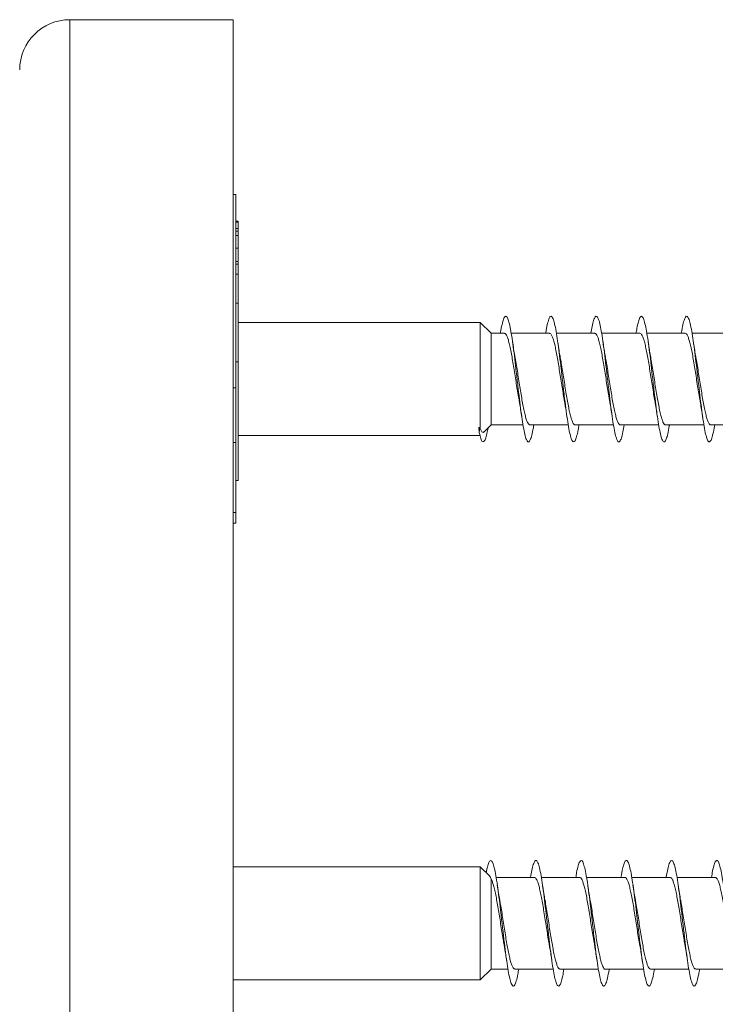
# Model space of a CAD drawing. Units: millimetres. Extents: x -811 to 1004, y -571 to 733.
# Drawn here: x -754 to -727, y -33 to 6 of the extents above; entities that cross this region are included whole.
import ezdxf

# ---------------------------------------------------------------- set-up
doc = ezdxf.new("R2010")
doc.units = ezdxf.units.MM

msp = doc.modelspace()

# ---------------------------------------------------------------- linework, layer by layer
at = {"color": 7, "linetype": 'Continuous', "lineweight": 0}
for p, q in [((-745.99, 6.053), (-752.49, 6.053)), ((-745.99, 6.053), (-745.99, -65.847)), ((-745.89, -0.897), (-745.99, -0.897)), ((-745.89, -0.897), (-745.89, -8.589)), ((-745.79, -1.962), (-745.89, -1.962)), ((-745.79, -1.972), (-745.89, -1.972)), ((-745.79, -2.004), (-745.89, -2.004)), ((-745.79, -2.252), (-745.89, -2.252)), ((-745.79, -1.972), (-745.79, -1.962)), ((-745.79, -2.004), (-745.79, -1.972)), ((-745.79, -2.252), (-745.79, -2.004)), ((-745.79, -2.363), (-745.79, -2.252)), ((-745.79, -2.363), (-745.89, -2.363)), ((-745.79, -2.533), (-745.89, -2.533)), ((-745.79, -2.533), (-745.79, -2.363)), ((-745.79, -3.033), (-745.79, -2.533)), ((-745.79, -3.033), (-745.89, -3.033)), ((-745.79, -3.559), (-745.79, -3.033)), ((-745.79, -3.568), (-745.89, -3.568)), ((-745.79, -3.673), (-745.89, -3.673)), ((-745.79, -4.07), (-745.79, -3.673)), ((-745.79, -4.07), (-745.89, -4.07)), ((-745.79, -5.226), (-745.79, -4.07)), ((-745.79, -5.226), (-745.89, -5.226)), ((-745.79, -5.226), (-745.79, -7.581)), ((-745.778, -5.68), (-745.79, -5.68)), ((-745.778, -5.728), (-745.79, -5.728)), ((-736.161, -5.997), (-745.79, -5.997)), ((-735.722, -6.422), (-736.161, -5.997)), ((-736.161, -5.997), (-736.161, -10.215)), ((-735.197, -6.422), (-735.722, -6.422)), ((-735.722, -6.422), (-735.722, -10.072)), ((-733.397, -6.422), (-734.923, -6.422)), ((-731.597, -6.422), (-733.122, -6.422)), ((-729.797, -6.422), (-731.323, -6.422)), ((-727.997, -6.422), (-729.524, -6.422)), ((-726.197, -6.422), (-727.723, -6.422)), ((-745.79, -7.052), (-745.778, -7.052)), ((-745.79, -7.561), (-745.89, -7.561)), ((-745.79, -7.561), (-745.79, -12.277)), ((-745.79, -7.712), (-745.778, -7.712)), ((-745.99, -8.589), (-745.89, -8.589)), ((-745.89, -8.589), (-745.89, -10.768)), ((-736.193, -10.385), (-736.215, -10.173)), ((-736.172, -10.17), (-736.193, -10.385)), ((-736.161, -10.215), (-736.172, -10.17)), ((-736, -10.341), (-735.722, -10.072)), ((-735.722, -10.072), (-734.451, -10.072)), ((-734.178, -10.072), (-732.651, -10.072)), ((-732.378, -10.072), (-730.852, -10.072)), ((-730.578, -10.072), (-729.052, -10.072)), ((-728.778, -10.072), (-727.251, -10.072)), ((-726.978, -10.072), (-725.451, -10.072)), ((-745.79, -10.497), (-736.161, -10.497)), ((-745.89, -10.768), (-745.99, -10.768)), ((-745.89, -10.768), (-745.89, -13.559)), ((-745.89, -12.277), (-745.79, -12.277)), ((-745.99, -13.559), (-745.89, -13.559)), ((-745.89, -13.559), (-745.89, -13.983)), ((-745.99, -13.983), (-745.89, -13.983)), ((-736.161, -27.647), (-745.99, -27.647)), ((-735.788, -28.009), (-736.161, -27.647)), ((-736.161, -27.647), (-736.161, -32.147)), ((-735.722, -28.134), (-735.722, -31.722)), ((-733.997, -28.072), (-735.522, -28.072)), ((-732.197, -28.072), (-733.723, -28.072)), ((-730.397, -28.072), (-731.924, -28.072)), ((-728.597, -28.072), (-730.123, -28.072)), ((-726.797, -28.072), (-728.322, -28.072)), ((-736.161, -32.147), (-735.722, -31.722)), ((-735.722, -31.722), (-735.051, -31.722)), ((-734.778, -31.722), (-733.252, -31.722)), ((-732.978, -31.722), (-731.452, -31.722)), ((-731.178, -31.722), (-729.651, -31.722)), ((-729.378, -31.722), (-727.851, -31.722)), ((-727.578, -31.722), (-726.052, -31.722)), ((-745.99, -32.147), (-736.161, -32.147))]:
    msp.add_line(p, q, dxfattribs=at)
at = {"color": 8, "linetype": 'Continuous', "lineweight": 0}
msp.add_line((-752.49, 6.053), (-752.49, -65.847), dxfattribs=at)
at = {"color": 7, "linetype": 'Continuous', "lineweight": 0}
msp.add_arc((-752.49, 4.053), 2, 90, 180, dxfattribs=at)
msp.add_ellipse((-736.193, -8.247), major_axis=(19.635, 1.177), ratio=0.097672, start_param=4.705429, end_param=4.707642, dxfattribs=at)
for points, knots in [([(-745.79, -3.673), (-745.79, -3.629), (-745.79, -3.567), (-745.79, -3.581), (-745.79, -3.585)], [0, 0, 0, 0, 0.708494, 1, 1, 1, 1]), ([(-735.351, -6.422), (-735.346, -6.384), (-735.319, -6.217), (-735.272, -6.005), (-735.211, -5.809), (-735.149, -5.73), (-735.088, -5.766), (-735.026, -5.915), (-734.965, -6.172), (-734.903, -6.524), (-734.842, -6.955), (-734.78, -7.445), (-734.719, -7.972), (-734.657, -8.512), (-734.596, -9.04), (-734.534, -9.531), (-734.473, -9.963), (-734.411, -10.317), (-734.349, -10.575), (-734.288, -10.727), (-734.226, -10.763), (-734.165, -10.687), (-734.103, -10.491), (-734.056, -10.28), (-734.029, -10.111), (-734.023, -10.072)], [0, 0, 0, 0, 0.0133781, 0.0596999, 0.1060177, 0.1523297, 0.198639, 0.2449472, 0.2912545, 0.3375582, 0.3838626, 0.430168, 0.4764742, 0.5227829, 0.5690932, 0.6154078, 0.6617267, 0.7080503, 0.7543797, 0.8007141, 0.8470558, 0.8933999, 0.9397354, 0.9860644, 1, 1, 1, 1]), ([(-733.553, -6.422), (-733.552, -6.415), (-733.53, -6.274), (-733.488, -6.075), (-733.427, -5.847), (-733.365, -5.74), (-733.304, -5.745), (-733.242, -5.866), (-733.181, -6.095), (-733.119, -6.424), (-733.058, -6.836), (-732.996, -7.314), (-732.934, -7.834), (-732.873, -8.374), (-732.811, -8.907), (-732.75, -9.41), (-732.688, -9.86), (-732.627, -10.235), (-732.565, -10.519), (-732.504, -10.698), (-732.442, -10.765), (-732.381, -10.717), (-732.319, -10.552), (-732.267, -10.334), (-732.235, -10.141), (-732.224, -10.072)], [0, 0, 0, 0, 0.002213, 0.048491, 0.094769, 0.1410472, 0.1873315, 0.2336161, 0.2799068, 0.3262001, 0.3725009, 0.4188066, 0.4651189, 0.5114332, 0.5577459, 0.60405, 0.6503482, 0.6966396, 0.7429285, 0.7892146, 0.8354958, 0.8817754, 0.9280539, 0.9743292, 1, 1, 1, 1]), ([(-731.752, -6.422), (-731.736, -6.329), (-731.699, -6.117), (-731.643, -5.897), (-731.581, -5.756), (-731.519, -5.733), (-731.458, -5.823), (-731.396, -6.027), (-731.335, -6.331), (-731.273, -6.724), (-731.212, -7.187), (-731.15, -7.698), (-731.089, -8.234), (-731.027, -8.771), (-730.966, -9.284), (-730.904, -9.749), (-730.843, -10.146), (-730.781, -10.454), (-730.72, -10.663), (-730.658, -10.759), (-730.597, -10.741), (-730.535, -10.605), (-730.477, -10.385), (-730.44, -10.169), (-730.423, -10.072)], [0, 0, 0, 0, 0.035786, 0.082108, 0.128433, 0.174755, 0.221073, 0.267382, 0.313686, 0.359986, 0.406281, 0.452573, 0.498864, 0.545152, 0.59144, 0.637726, 0.684013, 0.730302, 0.776593, 0.822886, 0.869182, 0.915483, 0.96179, 1, 1, 1, 1]), ([(-729.951, -6.422), (-729.941, -6.358), (-729.91, -6.169), (-729.858, -5.951), (-729.797, -5.781), (-729.735, -5.728), (-729.674, -5.79), (-729.612, -5.964), (-729.551, -6.244), (-729.489, -6.614), (-729.428, -7.061), (-729.366, -7.562), (-729.305, -8.094), (-729.243, -8.633), (-729.182, -9.155), (-729.12, -9.635), (-729.059, -10.051), (-728.997, -10.385), (-728.936, -10.619), (-728.874, -10.746), (-728.812, -10.756), (-728.751, -10.654), (-728.689, -10.432), (-728.647, -10.23), (-728.624, -10.084), (-728.622, -10.072)], [0, 0, 0, 0, 0.023546, 0.069839, 0.116127, 0.162417, 0.208702, 0.254989, 0.301273, 0.347561, 0.393849, 0.44014, 0.486434, 0.532732, 0.579034, 0.625343, 0.671658, 0.717978, 0.7643, 0.810622, 0.856934, 0.903241, 0.949542, 0.995838, 1, 1, 1, 1]), ([(-728.152, -6.422), (-728.146, -6.388), (-728.121, -6.224), (-728.074, -6.014), (-728.013, -5.813), (-727.951, -5.731), (-727.89, -5.762), (-727.828, -5.908), (-727.767, -6.161), (-727.705, -6.511), (-727.644, -6.94), (-727.582, -7.429), (-727.521, -7.956), (-727.459, -8.496), (-727.397, -9.024), (-727.336, -9.517), (-727.274, -9.952), (-727.213, -10.307), (-727.151, -10.569), (-727.09, -10.723), (-727.028, -10.765), (-726.967, -10.69), (-726.905, -10.5), (-726.858, -10.287), (-726.83, -10.115), (-726.823, -10.072)], [0, 0, 0, 0, 0.011876, 0.058184, 0.104496, 0.150811, 0.197132, 0.243456, 0.289789, 0.336128, 0.38247, 0.428809, 0.475144, 0.521471, 0.567794, 0.61411, 0.660424, 0.706732, 0.753041, 0.799348, 0.845653, 0.891957, 0.938263, 0.984567, 1, 1, 1, 1]), ([(-735.197, -6.427), (-735.193, -6.425), (-735.172, -6.418), (-735.135, -6.458), (-735.086, -6.548), (-735.037, -6.691), (-734.988, -6.879), (-734.94, -7.105), (-734.89, -7.367), (-734.842, -7.652), (-734.793, -7.957), (-734.744, -8.268), (-734.695, -8.58), (-734.647, -8.876), (-734.615, -9.055), (-734.6, -9.141)], [0, 0, 0, 0, 0.0213112, 0.1044616, 0.1852607, 0.2684128, 0.3492174, 0.4323671, 0.5131729, 0.5963221, 0.6771272, 0.7602766, 0.8410824, 0.9242312, 1, 1, 1, 1]), ([(-733.397, -6.428), (-733.389, -6.427), (-733.365, -6.423), (-733.325, -6.473), (-733.276, -6.573), (-733.227, -6.726), (-733.178, -6.922), (-733.129, -7.158), (-733.081, -7.423), (-733.031, -7.715), (-732.983, -8.019), (-732.934, -8.333), (-732.885, -8.641), (-732.84, -8.916), (-732.812, -9.072), (-732.8, -9.139)], [0, 0, 0, 0, 0.039335, 0.120129, 0.203267, 0.284065, 0.367205, 0.448001, 0.53114, 0.611937, 0.695074, 0.775869, 0.859007, 0.939803, 1, 1, 1, 1]), ([(-731.597, -6.427), (-731.586, -6.427), (-731.559, -6.428), (-731.515, -6.489), (-731.466, -6.601), (-731.417, -6.762), (-731.368, -6.968), (-731.32, -7.209), (-731.27, -7.482), (-731.222, -7.775), (-731.173, -8.085), (-731.124, -8.396), (-731.075, -8.705), (-731.033, -8.958), (-731.008, -9.097), (-730.999, -9.145)], [0, 0, 0, 0, 0.054904, 0.137885, 0.218527, 0.301511, 0.382153, 0.465134, 0.545777, 0.628757, 0.709401, 0.792383, 0.873025, 0.956007, 1, 1, 1, 1]), ([(-729.797, -6.425), (-729.783, -6.427), (-729.752, -6.434), (-729.705, -6.508), (-729.656, -6.63), (-729.607, -6.802), (-729.558, -7.014), (-729.509, -7.264), (-729.46, -7.54), (-729.411, -7.839), (-729.363, -8.147), (-729.314, -8.462), (-729.265, -8.765), (-729.226, -9), (-729.204, -9.12), (-729.198, -9.153)], [0, 0, 0, 0, 0.0726893, 0.1531207, 0.2358839, 0.3163167, 0.3990824, 0.4795162, 0.5622819, 0.6427137, 0.7254785, 0.8059104, 0.8886743, 0.9691076, 1, 1, 1, 1]), ([(-727.997, -6.424), (-727.996, -6.423), (-727.978, -6.415), (-727.944, -6.448), (-727.895, -6.527), (-727.846, -6.663), (-727.797, -6.841), (-727.748, -7.063), (-727.699, -7.317), (-727.65, -7.601), (-727.602, -7.901), (-727.552, -8.213), (-727.504, -8.524), (-727.455, -8.827), (-727.42, -9.035), (-727.402, -9.132), (-727.4, -9.141)], [0, 0, 0, 0, 0.007851, 0.088635, 0.171763, 0.252552, 0.335682, 0.416463, 0.499592, 0.580377, 0.663502, 0.744286, 0.827413, 0.908198, 0.991324, 1, 1, 1, 1]), ([(-734.774, -7.356), (-734.776, -7.344), (-734.794, -7.25), (-734.828, -7.042), (-734.858, -6.835), (-734.875, -6.725)], [0, 0, 0, 0, 0.06251, 0.50071, 1, 1, 1, 1]), ([(-732.975, -7.344), (-732.978, -7.332), (-733.014, -7.151), (-733.045, -6.93), (-733.075, -6.723)], [0, 0, 0, 0, 0.061518, 1, 1, 1, 1]), ([(-731.174, -7.345), (-731.18, -7.314), (-731.216, -7.136), (-731.248, -6.911), (-731.275, -6.726)], [0, 0, 0, 0, 0.173965, 1, 1, 1, 1]), ([(-729.374, -7.354), (-729.383, -7.303), (-729.406, -7.177), (-729.439, -6.965), (-729.464, -6.801), (-729.475, -6.725)], [0, 0, 0, 0, 0.261917, 0.654886, 1, 1, 1, 1]), ([(-727.575, -7.346), (-727.577, -7.335), (-727.613, -7.154), (-727.645, -6.932), (-727.675, -6.725)], [0, 0, 0, 0, 0.0622993, 1, 1, 1, 1]), ([(-734.178, -10.066), (-734.189, -10.066), (-734.217, -10.065), (-734.262, -10.001), (-734.311, -9.887), (-734.359, -9.724), (-734.409, -9.516), (-734.457, -9.274), (-734.506, -9), (-734.555, -8.706), (-734.604, -8.397), (-734.653, -8.085), (-734.702, -7.776), (-734.742, -7.53), (-734.767, -7.398), (-734.774, -7.356)], [0, 0, 0, 0, 0.058268, 0.141421, 0.222236, 0.305389, 0.386199, 0.469356, 0.550168, 0.633324, 0.714137, 0.797294, 0.878108, 0.961267, 1, 1, 1, 1]), ([(-732.378, -10.065), (-732.386, -10.066), (-732.411, -10.07), (-732.452, -10.018), (-732.501, -9.915), (-732.55, -9.76), (-732.598, -9.563), (-732.648, -9.326), (-732.696, -9.059), (-732.745, -8.767), (-732.794, -8.462), (-732.843, -8.148), (-732.892, -7.84), (-732.936, -7.566), (-732.964, -7.41), (-732.976, -7.344)], [0, 0, 0, 0, 0.042441, 0.122982, 0.205854, 0.286394, 0.369269, 0.449809, 0.532683, 0.613221, 0.696094, 0.776631, 0.859504, 0.940042, 1, 1, 1, 1]), ([(-730.578, -10.066), (-730.583, -10.068), (-730.604, -10.075), (-730.641, -10.033), (-730.691, -9.94), (-730.739, -9.796), (-730.789, -9.606), (-730.837, -9.378), (-730.886, -9.115), (-730.935, -8.83), (-730.984, -8.524), (-731.033, -8.213), (-731.082, -7.901), (-731.13, -7.607), (-731.161, -7.43), (-731.176, -7.346)], [0, 0, 0, 0, 0.024497, 0.107474, 0.188101, 0.271074, 0.351712, 0.43468, 0.515313, 0.598286, 0.678921, 0.761893, 0.842527, 0.925497, 1, 1, 1, 1]), ([(-728.778, -10.069), (-728.78, -10.07), (-728.797, -10.078), (-728.832, -10.045), (-728.88, -9.965), (-728.93, -9.829), (-728.978, -9.649), (-729.027, -9.427), (-729.076, -9.173), (-729.125, -8.889), (-729.174, -8.589), (-729.223, -8.277), (-729.272, -7.965), (-729.321, -7.662), (-729.355, -7.457), (-729.373, -7.361), (-729.374, -7.354)], [0, 0, 0, 0, 0.008899, 0.089719, 0.172882, 0.253693, 0.336858, 0.41767, 0.500833, 0.581651, 0.664812, 0.74563, 0.828792, 0.90961, 0.992773, 1, 1, 1, 1]), ([(-726.978, -10.069), (-726.992, -10.066), (-727.023, -10.059), (-727.071, -9.984), (-727.119, -9.861), (-727.168, -9.689), (-727.217, -9.477), (-727.266, -9.226), (-727.315, -8.95), (-727.364, -8.65), (-727.413, -8.342), (-727.462, -8.028), (-727.511, -7.724), (-727.549, -7.493), (-727.571, -7.376), (-727.576, -7.346)], [0, 0, 0, 0, 0.073866, 0.154453, 0.237375, 0.317962, 0.400884, 0.48147, 0.564392, 0.644977, 0.727899, 0.808483, 0.891406, 0.971989, 1, 1, 1, 1]), ([(-734.601, -9.141), (-734.597, -9.159), (-734.579, -9.256), (-734.545, -9.463), (-734.516, -9.663), (-734.5, -9.769)], [0, 0, 0, 0, 0.098012, 0.51904, 1, 1, 1, 1]), ([(-732.801, -9.139), (-732.791, -9.198), (-732.767, -9.329), (-732.733, -9.543), (-732.71, -9.699), (-732.699, -9.772)], [0, 0, 0, 0, 0.299168, 0.672429, 1, 1, 1, 1]), ([(-731.001, -9.145), (-730.995, -9.175), (-730.959, -9.356), (-730.927, -9.582), (-730.899, -9.771)], [0, 0, 0, 0, 0.163107, 1, 1, 1, 1]), ([(-729.199, -9.153), (-729.195, -9.173), (-729.159, -9.357), (-729.128, -9.576), (-729.099, -9.771)], [0, 0, 0, 0, 0.104914, 1, 1, 1, 1]), ([(-727.401, -9.141), (-727.397, -9.159), (-727.379, -9.257), (-727.345, -9.465), (-727.315, -9.665), (-727.299, -9.772)], [0, 0, 0, 0, 0.099007, 0.519513, 1, 1, 1, 1]), ([(-736.193, -10.385), (-736.173, -10.468), (-736.132, -10.633), (-736.071, -10.747), (-736.01, -10.755), (-735.949, -10.644), (-735.893, -10.457), (-735.859, -10.268), (-735.844, -10.19)], [0, 0, 0, 0, 0.175233, 0.350474, 0.525764, 0.701366, 0.876074, 1, 1, 1, 1]), ([(-736.002, -10.339), (-736.005, -10.343), (-736.025, -10.371), (-736.061, -10.367), (-736.111, -10.328), (-736.144, -10.253), (-736.161, -10.215)], [0, 0, 0, 0, 0.054578, 0.367202, 0.679933, 1, 1, 1, 1]), ([(-735.917, -27.884), (-735.907, -27.831), (-735.877, -27.669), (-735.826, -27.502), (-735.765, -27.388), (-735.703, -27.396), (-735.641, -27.518), (-735.58, -27.75), (-735.518, -28.079), (-735.457, -28.493), (-735.395, -28.971), (-735.334, -29.491), (-735.272, -30.031), (-735.211, -30.563), (-735.149, -31.066), (-735.088, -31.514), (-735.026, -31.889), (-734.965, -32.171), (-734.903, -32.351), (-734.842, -32.415), (-734.78, -32.367), (-734.719, -32.2), (-734.666, -31.983), (-734.635, -31.79), (-734.624, -31.722)], [0, 0, 0, 0, 0.022652, 0.070122, 0.117793, 0.165393, 0.212956, 0.260547, 0.308145, 0.355738, 0.403326, 0.450907, 0.498482, 0.546052, 0.593618, 0.641181, 0.688742, 0.7363, 0.783857, 0.831414, 0.878974, 0.926532, 0.974093, 1, 1, 1, 1]), ([(-734.152, -28.072), (-734.136, -27.979), (-734.099, -27.766), (-734.042, -27.545), (-733.98, -27.406), (-733.919, -27.383), (-733.857, -27.476), (-733.796, -27.68), (-733.734, -27.986), (-733.673, -28.379), (-733.611, -28.842), (-733.55, -29.354), (-733.488, -29.89), (-733.427, -30.427), (-733.365, -30.939), (-733.304, -31.404), (-733.242, -31.8), (-733.181, -32.108), (-733.119, -32.314), (-733.058, -32.41), (-732.996, -32.39), (-732.934, -32.254), (-732.877, -32.033), (-732.84, -31.818), (-732.823, -31.722)], [0, 0, 0, 0, 0.036411, 0.082722, 0.129028, 0.175328, 0.221624, 0.267917, 0.314206, 0.360493, 0.40678, 0.453066, 0.499352, 0.54564, 0.591929, 0.63822, 0.684514, 0.730814, 0.777116, 0.823426, 0.869741, 0.916061, 0.962384, 1, 1, 1, 1]), ([(-732.351, -28.072), (-732.34, -28.007), (-732.309, -27.817), (-732.258, -27.6), (-732.196, -27.43), (-732.135, -27.379), (-732.073, -27.441), (-732.012, -27.617), (-731.95, -27.897), (-731.889, -28.27), (-731.827, -28.716), (-731.766, -29.218), (-731.704, -29.75), (-731.643, -30.29), (-731.581, -30.812), (-731.519, -31.291), (-731.458, -31.706), (-731.396, -32.038), (-731.335, -32.272), (-731.273, -32.396), (-731.212, -32.406), (-731.15, -32.302), (-731.089, -32.08), (-731.046, -31.878), (-731.024, -31.733), (-731.022, -31.722)], [0, 0, 0, 0, 0.024007, 0.070293, 0.116579, 0.162862, 0.20915, 0.25544, 0.301732, 0.348027, 0.394329, 0.440633, 0.486946, 0.533265, 0.579588, 0.625907, 0.672223, 0.718531, 0.764834, 0.811129, 0.857424, 0.903714, 0.950002, 0.996288, 1, 1, 1, 1]), ([(-730.552, -28.072), (-730.546, -28.038), (-730.52, -27.872), (-730.474, -27.662), (-730.412, -27.463), (-730.351, -27.381), (-730.289, -27.414), (-730.227, -27.561), (-730.166, -27.816), (-730.104, -28.166), (-730.043, -28.596), (-729.981, -29.085), (-729.92, -29.612), (-729.858, -30.152), (-729.797, -30.68), (-729.735, -31.173), (-729.674, -31.606), (-729.612, -31.961), (-729.551, -32.221), (-729.489, -32.375), (-729.428, -32.414), (-729.366, -32.34), (-729.305, -32.147), (-729.257, -31.935), (-729.23, -31.764), (-729.223, -31.722)], [0, 0, 0, 0, 0.012327, 0.058652, 0.104979, 0.151316, 0.197657, 0.244001, 0.290335, 0.336666, 0.382987, 0.429307, 0.475621, 0.521932, 0.56824, 0.614546, 0.660851, 0.707156, 0.75346, 0.799766, 0.846074, 0.892383, 0.938696, 0.985014, 1, 1, 1, 1]), ([(-728.753, -28.072), (-728.752, -28.068), (-728.731, -27.929), (-728.689, -27.731), (-728.628, -27.501), (-728.566, -27.392), (-728.505, -27.394), (-728.443, -27.513), (-728.382, -27.74), (-728.32, -28.067), (-728.259, -28.478), (-728.197, -28.954), (-728.136, -29.473), (-728.074, -30.012), (-728.013, -30.546), (-727.951, -31.049), (-727.89, -31.5), (-727.828, -31.877), (-727.767, -32.164), (-727.705, -32.346), (-727.644, -32.416), (-727.582, -32.37), (-727.521, -32.208), (-727.468, -31.989), (-727.435, -31.793), (-727.424, -31.722)], [0, 0, 0, 0, 0.0013624, 0.0476506, 0.0939326, 0.1402119, 0.1864894, 0.2327639, 0.2790369, 0.325308, 0.3715794, 0.4178522, 0.4641269, 0.5104026, 0.5566824, 0.6029642, 0.6492522, 0.6955446, 0.741843, 0.7881492, 0.8344591, 0.8807658, 0.9270676, 0.9733623, 1, 1, 1, 1]), ([(-726.952, -28.072), (-726.936, -27.982), (-726.9, -27.772), (-726.844, -27.552), (-726.782, -27.408), (-726.721, -27.383), (-726.659, -27.471), (-726.598, -27.671), (-726.536, -27.973), (-726.475, -28.365), (-726.413, -28.826), (-726.352, -29.337), (-726.29, -29.873), (-726.229, -30.411), (-726.167, -30.925), (-726.105, -31.391), (-726.044, -31.789), (-725.982, -32.1), (-725.921, -32.31), (-725.859, -32.408), (-725.798, -32.393), (-725.736, -32.26), (-725.678, -32.04), (-725.64, -31.822), (-725.623, -31.722)], [0, 0, 0, 0, 0.034724, 0.081012, 0.127304, 0.173596, 0.219892, 0.266193, 0.312501, 0.358812, 0.40513, 0.451455, 0.49778, 0.544098, 0.59041, 0.636716, 0.683018, 0.729316, 0.77561, 0.8219, 0.86819, 0.914476, 0.960763, 1, 1, 1, 1]), ([(-735.791, -28.012), (-735.783, -28.018), (-735.761, -28.037), (-735.737, -28.096), (-735.722, -28.134)], [0, 0, 0, 0, 0.345297, 1, 1, 1, 1]), ([(-735.722, -28.134), (-735.706, -28.166), (-735.673, -28.23), (-735.625, -28.387), (-735.575, -28.586), (-735.527, -28.822), (-735.478, -29.091), (-735.429, -29.382), (-735.38, -29.69), (-735.331, -30.001), (-735.282, -30.311), (-735.239, -30.578), (-735.211, -30.729), (-735.2, -30.789)], [0, 0, 0, 0, 0.092752, 0.188213, 0.280631, 0.375719, 0.468136, 0.563229, 0.655643, 0.750737, 0.843153, 0.938248, 1, 1, 1, 1]), ([(-733.997, -28.078), (-733.985, -28.078), (-733.957, -28.08), (-733.912, -28.145), (-733.863, -28.259), (-733.814, -28.425), (-733.766, -28.631), (-733.716, -28.876), (-733.668, -29.148), (-733.619, -29.445), (-733.57, -29.752), (-733.521, -30.067), (-733.472, -30.372), (-733.431, -30.62), (-733.407, -30.751), (-733.399, -30.795)], [0, 0, 0, 0, 0.06095, 0.141581, 0.224561, 0.305198, 0.388176, 0.468816, 0.551793, 0.632434, 0.715412, 0.796051, 0.879029, 0.959667, 1, 1, 1, 1]), ([(-732.197, -28.073), (-732.182, -28.077), (-732.15, -28.086), (-732.102, -28.164), (-732.053, -28.29), (-732.004, -28.463), (-731.955, -28.679), (-731.906, -28.929), (-731.857, -29.209), (-731.809, -29.506), (-731.76, -29.818), (-731.711, -30.129), (-731.662, -30.435), (-731.625, -30.658), (-731.604, -30.768), (-731.6, -30.791)], [0, 0, 0, 0, 0.076697, 0.159806, 0.240582, 0.323689, 0.404463, 0.487577, 0.568344, 0.651457, 0.732227, 0.815338, 0.896107, 0.97922, 1, 1, 1, 1]), ([(-730.397, -28.075), (-730.395, -28.074), (-730.376, -28.066), (-730.341, -28.101), (-730.292, -28.185), (-730.243, -28.322), (-730.194, -28.505), (-730.145, -28.727), (-730.096, -28.985), (-730.048, -29.267), (-729.998, -29.571), (-729.95, -29.881), (-729.901, -30.195), (-729.852, -30.494), (-729.818, -30.697), (-729.801, -30.787), (-729.8, -30.792)], [0, 0, 0, 0, 0.0115561, 0.0946886, 0.1754686, 0.2586019, 0.3393896, 0.4225149, 0.5033063, 0.5864362, 0.6672245, 0.7503554, 0.8311442, 0.9142759, 0.9950647, 1, 1, 1, 1]), ([(-728.597, -28.078), (-728.591, -28.077), (-728.569, -28.071), (-728.531, -28.115), (-728.482, -28.209), (-728.433, -28.356), (-728.384, -28.547), (-728.335, -28.778), (-728.286, -29.04), (-728.237, -29.33), (-728.189, -29.633), (-728.139, -29.947), (-728.091, -30.255), (-728.044, -30.543), (-728.014, -30.712), (-728, -30.79)], [0, 0, 0, 0, 0.0295635, 0.1103792, 0.1935348, 0.2743506, 0.3575064, 0.4383217, 0.5214821, 0.6022959, 0.6854546, 0.7662692, 0.849428, 0.9302401, 1, 1, 1, 1]), ([(-726.797, -28.079), (-726.788, -28.078), (-726.763, -28.075), (-726.721, -28.129), (-726.672, -28.236), (-726.623, -28.391), (-726.574, -28.592), (-726.525, -28.829), (-726.476, -29.099), (-726.427, -29.39), (-726.378, -29.698), (-726.33, -30.009), (-726.281, -30.319), (-726.237, -30.585), (-726.21, -30.736), (-726.199, -30.795)], [0, 0, 0, 0, 0.045164, 0.128154, 0.208803, 0.291792, 0.372439, 0.45543, 0.536076, 0.619063, 0.699712, 0.782699, 0.863347, 0.946334, 1, 1, 1, 1]), ([(-735.373, -29.008), (-735.375, -28.997), (-735.393, -28.904), (-735.427, -28.695), (-735.458, -28.486), (-735.475, -28.374)], [0, 0, 0, 0, 0.0605764, 0.4987811, 1, 1, 1, 1]), ([(-733.574, -28.995), (-733.58, -28.966), (-733.616, -28.788), (-733.648, -28.563), (-733.675, -28.376)], [0, 0, 0, 0, 0.1649702, 1, 1, 1, 1]), ([(-731.773, -29.009), (-731.782, -28.959), (-731.805, -28.833), (-731.839, -28.619), (-731.863, -28.453), (-731.875, -28.375)], [0, 0, 0, 0, 0.262098, 0.653596, 1, 1, 1, 1]), ([(-729.973, -29.009), (-729.975, -28.998), (-729.993, -28.904), (-730.027, -28.696), (-730.058, -28.488), (-730.075, -28.377)], [0, 0, 0, 0, 0.061641, 0.499533, 1, 1, 1, 1]), ([(-728.173, -29.011), (-728.175, -28.999), (-728.193, -28.905), (-728.227, -28.696), (-728.258, -28.487), (-728.275, -28.375)], [0, 0, 0, 0, 0.062749, 0.499928, 1, 1, 1, 1]), ([(-734.778, -31.716), (-734.785, -31.717), (-734.809, -31.722), (-734.849, -31.673), (-734.898, -31.573), (-734.947, -31.422), (-734.996, -31.226), (-735.044, -30.992), (-735.094, -30.725), (-735.142, -30.437), (-735.191, -30.13), (-735.24, -29.818), (-735.289, -29.507), (-735.334, -29.233), (-735.362, -29.075), (-735.374, -29.008)], [0, 0, 0, 0, 0.0365598, 0.1197964, 0.2006856, 0.2839178, 0.3648096, 0.4480421, 0.5289318, 0.6121661, 0.6930547, 0.7762892, 0.8571775, 0.9404117, 1, 1, 1, 1]), ([(-732.978, -31.717), (-732.982, -31.719), (-733.002, -31.726), (-733.039, -31.687), (-733.087, -31.599), (-733.137, -31.456), (-733.185, -31.27), (-733.234, -31.042), (-733.283, -30.783), (-733.332, -30.496), (-733.381, -30.195), (-733.43, -29.881), (-733.479, -29.572), (-733.528, -29.27), (-733.56, -29.087), (-733.576, -28.996)], [0, 0, 0, 0, 0.0207972, 0.1014243, 0.184395, 0.2650261, 0.3479895, 0.4286217, 0.5115883, 0.5922187, 0.6751854, 0.7558159, 0.8387844, 0.9194147, 1, 1, 1, 1]), ([(-731.178, -31.721), (-731.178, -31.722), (-731.195, -31.73), (-731.229, -31.699), (-731.278, -31.622), (-731.327, -31.489), (-731.376, -31.311), (-731.424, -31.093), (-731.473, -30.838), (-731.522, -30.558), (-731.571, -30.256), (-731.62, -29.947), (-731.669, -29.633), (-731.718, -29.332), (-731.753, -29.12), (-731.771, -29.022), (-731.774, -29.009)], [0, 0, 0, 0, 0.002854, 0.086127, 0.16706, 0.250334, 0.331257, 0.414532, 0.49546, 0.578731, 0.659658, 0.742931, 0.823856, 0.907129, 0.988054, 1, 1, 1, 1]), ([(-729.378, -31.719), (-729.391, -31.717), (-729.421, -31.712), (-729.467, -31.641), (-729.517, -31.52), (-729.565, -31.352), (-729.614, -31.14), (-729.663, -30.894), (-729.712, -30.616), (-729.761, -30.321), (-729.81, -30.01), (-729.859, -29.698), (-729.908, -29.391), (-729.946, -29.159), (-729.968, -29.039), (-729.974, -29.009)], [0, 0, 0, 0, 0.0680854, 0.151324, 0.2322199, 0.3154566, 0.3963437, 0.4795814, 0.5604749, 0.6437125, 0.7246037, 0.8078408, 0.8887319, 0.9719676, 1, 1, 1, 1]), ([(-727.578, -31.716), (-727.588, -31.716), (-727.615, -31.717), (-727.658, -31.659), (-727.706, -31.55), (-727.755, -31.389), (-727.804, -31.187), (-727.853, -30.946), (-727.902, -30.676), (-727.951, -30.382), (-728, -30.075), (-728.049, -29.761), (-728.098, -29.455), (-728.139, -29.199), (-728.165, -29.061), (-728.174, -29.011)], [0, 0, 0, 0, 0.052425, 0.133349, 0.216612, 0.297533, 0.380801, 0.46172, 0.54499, 0.62591, 0.709177, 0.790099, 0.873368, 0.954289, 1, 1, 1, 1]), ([(-735.201, -30.789), (-735.191, -30.847), (-735.167, -30.979), (-735.133, -31.193), (-735.11, -31.349), (-735.099, -31.422)], [0, 0, 0, 0, 0.299511, 0.672554, 1, 1, 1, 1]), ([(-733.401, -30.796), (-733.395, -30.827), (-733.359, -31.008), (-733.327, -31.234), (-733.3, -31.421)], [0, 0, 0, 0, 0.170987, 1, 1, 1, 1]), ([(-731.601, -30.791), (-731.597, -30.81), (-731.579, -30.909), (-731.545, -31.118), (-731.515, -31.318), (-731.499, -31.424)], [0, 0, 0, 0, 0.102359, 0.521375, 1, 1, 1, 1]), ([(-729.801, -30.792), (-729.797, -30.81), (-729.779, -30.907), (-729.745, -31.115), (-729.715, -31.315), (-729.699, -31.422)], [0, 0, 0, 0, 0.097945, 0.519004, 1, 1, 1, 1]), ([(-728.001, -30.79), (-727.991, -30.848), (-727.967, -30.978), (-727.933, -31.191), (-727.91, -31.347), (-727.9, -31.42)], [0, 0, 0, 0, 0.29712, 0.671304, 1, 1, 1, 1])]:
    msp.add_open_spline(points, degree=3, knots=knots, dxfattribs=at)

doc.saveas('drawing.dxf')
